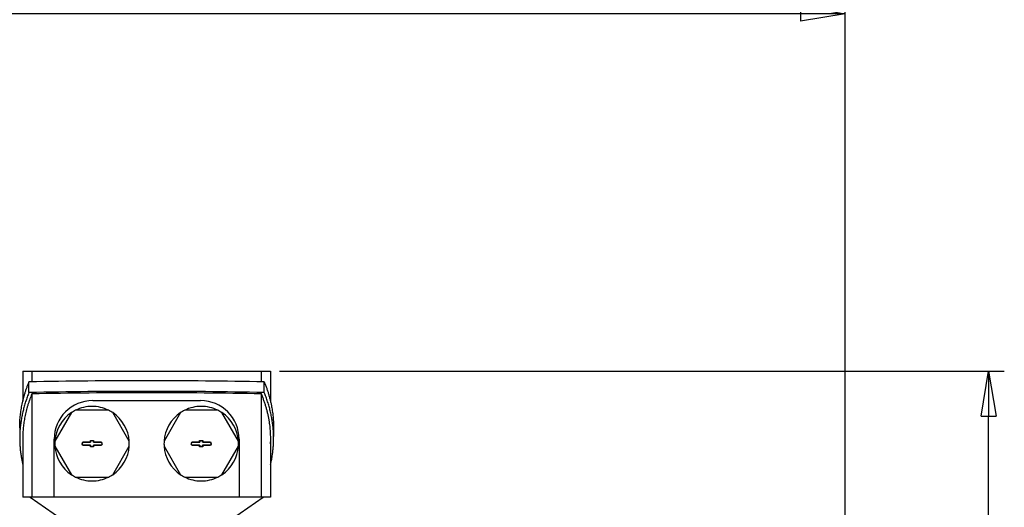
# Model space of a CAD drawing. Extents: x 0 to 210, y 0 to 297.
# Drawn here: x 80 to 135, y 171 to 198 of the extents above; entities that cross this region are included whole.
import ezdxf

# ---------------------------------------------------------------- set-up
doc = ezdxf.new("R2010")
doc.units = 0
doc.layers.get('0').update_dxf_attribs({"color": 3, "linetype": 'CONTINUOUS'})
doc.layers.get('DEFPOINTS').update_dxf_attribs({"linetype": 'CONTINUOUS'})
doc.layers.add('1', color=3, linetype='CONTINUOUS')
doc.styles.add('MIRCO', font='txt')
doc.dimstyles.new('MIRCO', dxfattribs={"dimtxt": 2.5, "dimasz": 2.5, "dimexe": 0.875, "dimexo": 1, "dimgap": 0.75, "dimtad": 1, "dimzin": 12, "dimtxsty": 'MIRCO', "dimblk": 'CLOSED', "dimcen": 0.09, "dimclrt": 7, "dimazin": 3, "dimtfac": 0.8, "dimtdec": 3, "dimtmove": 0, "dimatfit": 3, "dimtolj": 1})

# ---------------------------------------------------------------- blocks, each defined once
blk = doc.blocks.new('_CLOSED')
at = {"color": 0, "linetype": 'BYBLOCK'}
for p, q in [((-1, 0.166667), (0, 0)), ((-1, 0.166667), (-1, -0.166667)), ((0, 0), (-1, -0.166667)), ((0, 0), (-1, 0))]:
    blk.add_line(p, q, dxfattribs=at)
blk = doc.blocks.new('*D14')
at = {"layer": '1', "color": 0, "linetype": 'CONTINUOUS'}
for p, q in [((94.77, 178.243), (135.089, 178.243)), ((134.214, 140.529), (134.214, 175.743)), ((111.317, 138.029), (135.089, 138.029))]:
    blk.add_line(p, q, dxfattribs=at)
at = {"layer": 'DEFPOINTS', "color": 0}
for p in [(93.77, 178.243), (134.214, 178.243), (110.317, 138.029)]:
    blk.add_point(p, dxfattribs=at)
at = {"layer": '1', "color": 0, "xscale": 2.5, "yscale": 2.5, "zscale": 2.5}
for p, rotation in [((134.214, 178.243), 90), ((134.214, 138.029), 270)]:
    blk.add_blockref('_CLOSED', p, dxfattribs=dict(at, rotation=rotation))
at = {"layer": '1', "color": 0, "insert": (132.214, 158.136), "char_height": 2.5, "attachment_point": 5, "rotation": 90, "style": 'MIRCO'}
blk.add_mtext('\\A1;563', dxfattribs=at)
blk = doc.blocks.new('*D15')
at = {"layer": '1', "color": 0, "linetype": 'CONTINUOUS'}
for p, q in [((45.616, 160.743), (45.616, 198.975)), ((126.245, 168.314), (126.245, 198.975)), ((123.745, 198.1), (48.116, 198.1))]:
    blk.add_line(p, q, dxfattribs=at)
at = {"layer": 'DEFPOINTS', "color": 0}
for p in [(45.616, 198.1), (126.245, 167.314), (45.616, 159.743)]:
    blk.add_point(p, dxfattribs=at)
at = {"layer": '1', "color": 0, "xscale": 2.5, "yscale": 2.5, "zscale": 2.5, "rotation": 180}
blk.add_blockref('_CLOSED', (45.616, 198.1), dxfattribs=at)
at = {"layer": '1', "color": 0, "xscale": 2.5, "yscale": 2.5, "zscale": 2.5}
blk.add_blockref('_CLOSED', (126.245, 198.1), dxfattribs=at)
at = {"layer": '1', "color": 0, "insert": (85.931, 200.1), "char_height": 2.5, "attachment_point": 5, "style": 'MIRCO'}
blk.add_mtext('\\A1;1129', dxfattribs=at)
blk = doc.blocks.new('A4', base_point=(42.81239, 133.11439))
at = {"layer": '1', "color": 0, "linetype": 'CONTINUOUS'}
blk.add_line((87.38824, 178.24303), (93.77003, 178.24303), dxfattribs=at)
blk = doc.blocks.new('C2', base_point=(42.81239, 133.09988))
at = {"layer": '1', "color": 0, "linetype": 'CONTINUOUS'}
for p, q in [((80.49539, 178.24303), (81.00646, 178.24303)), ((80.49539, 178.24303), (80.49539, 176.54661)), ((81.00646, 178.24303), (87.38825, 178.24303)), ((81.00646, 178.24303), (81.00646, 177.64316)), ((87.38825, 178.24303), (93.77004, 178.24303)), ((93.77004, 177.64316), (93.77004, 178.24303)), ((93.77004, 178.24303), (94.28111, 178.24303)), ((94.28111, 178.24303), (94.28111, 176.54064)), ((80.84503, 177.04835), (80.84503, 177.63994)), ((93.93146, 177.04835), (93.93146, 177.63994)), ((81.00646, 176.97595), (81.00646, 171.24303)), ((93.77004, 171.24303), (93.77004, 176.97595)), ((84.38825, 176.60018), (90.38825, 176.60018)), ((83.20296, 175.93048), (82.28544, 174.3413)), ((85.27005, 176.06446), (83.43502, 176.06446)), ((86.41963, 174.3413), (85.50211, 175.93048)), ((89.27439, 175.93048), (88.35687, 174.3413)), ((91.34148, 176.06446), (89.50645, 176.06446)), ((92.49105, 174.3413), (91.57354, 175.93048)), ((80.3272, 175.09442), (80.3272, 174.50284)), ((94.4493, 175.09442), (94.4493, 174.61428)), ((80.49539, 174.50284), (80.49539, 171.24303)), ((82.24539, 171.24303), (82.24539, 174.45732)), ((83.87039, 174.2966), (84.26325, 174.2966)), ((83.87039, 174.2966), (83.87039, 174.28534)), ((84.27451, 174.28534), (83.87039, 174.28534)), ((84.26325, 174.37518), (84.44182, 174.37518)), ((84.26325, 174.37518), (84.27451, 174.36391)), ((84.26325, 174.2966), (84.26325, 174.37518)), ((84.26325, 174.2966), (84.27451, 174.28534)), ((84.43056, 174.36391), (84.27451, 174.36391)), ((84.27451, 174.36391), (84.27451, 174.28534)), ((84.44182, 174.37518), (84.43056, 174.36391)), ((84.43056, 174.28534), (84.43056, 174.36391)), ((84.44182, 174.2966), (84.43056, 174.28534)), ((84.83468, 174.28534), (84.43056, 174.28534)), ((84.44182, 174.37518), (84.44182, 174.2966)), ((84.44182, 174.2966), (84.83468, 174.2966)), ((84.83468, 174.2966), (84.83468, 174.28534)), ((89.94182, 174.2966), (90.33468, 174.2966)), ((89.94182, 174.2966), (89.94182, 174.28534)), ((90.34594, 174.28534), (89.94182, 174.28534)), ((90.33468, 174.37518), (90.51325, 174.37518)), ((90.33468, 174.37518), (90.34594, 174.36391)), ((90.33468, 174.2966), (90.33468, 174.37518)), ((90.33468, 174.2966), (90.34594, 174.28534)), ((90.50199, 174.36391), (90.34594, 174.36391)), ((90.34594, 174.36391), (90.34594, 174.28534)), ((90.51325, 174.37518), (90.50199, 174.36391)), ((90.50199, 174.28534), (90.50199, 174.36391)), ((90.51325, 174.2966), (90.50199, 174.28534)), ((90.90611, 174.28534), (90.50199, 174.28534)), ((90.51325, 174.37518), (90.51325, 174.2966)), ((90.51325, 174.2966), (90.90611, 174.2966)), ((90.90611, 174.2966), (90.90611, 174.28534)), ((92.53111, 174.45732), (92.53111, 171.24303)), ((94.28111, 174.50284), (94.28111, 171.24303)), ((82.28544, 174.07334), (83.20296, 172.48415)), ((83.87039, 174.12929), (84.27451, 174.12929)), ((83.87039, 174.11803), (83.87039, 174.12929)), ((84.26325, 174.11803), (83.87039, 174.11803)), ((84.26325, 174.11803), (84.27451, 174.12929)), ((84.26325, 174.03946), (84.26325, 174.11803)), ((84.26325, 174.03946), (84.27451, 174.05072)), ((84.44182, 174.03946), (84.26325, 174.03946)), ((84.27451, 174.12929), (84.27451, 174.05072)), ((84.27451, 174.05072), (84.43056, 174.05072)), ((84.43056, 174.05072), (84.43056, 174.12929)), ((84.43056, 174.12929), (84.83468, 174.12929)), ((84.44182, 174.11803), (84.43056, 174.12929)), ((84.44182, 174.03946), (84.43056, 174.05072)), ((84.44182, 174.11803), (84.44182, 174.03946)), ((84.83468, 174.11803), (84.44182, 174.11803)), ((84.83468, 174.11803), (84.83468, 174.12929)), ((85.50211, 172.48415), (86.41963, 174.07334)), ((88.35687, 174.07334), (89.27439, 172.48415)), ((89.94182, 174.12929), (90.34594, 174.12929)), ((89.94182, 174.11803), (89.94182, 174.12929)), ((90.33468, 174.11803), (89.94182, 174.11803)), ((90.33468, 174.11803), (90.34594, 174.12929)), ((90.33468, 174.03946), (90.33468, 174.11803)), ((90.33468, 174.03946), (90.34594, 174.05072)), ((90.51325, 174.03946), (90.33468, 174.03946)), ((90.34594, 174.12929), (90.34594, 174.05072)), ((90.34594, 174.05072), (90.50199, 174.05072)), ((90.50199, 174.05072), (90.50199, 174.12929)), ((90.50199, 174.12929), (90.90611, 174.12929)), ((90.51325, 174.11803), (90.50199, 174.12929)), ((90.51325, 174.03946), (90.50199, 174.05072)), ((90.51325, 174.11803), (90.51325, 174.03946)), ((90.90611, 174.11803), (90.51325, 174.11803)), ((90.90611, 174.11803), (90.90611, 174.12929)), ((91.57354, 172.48415), (92.49105, 174.07334)), ((83.43502, 172.35018), (85.27005, 172.35018)), ((89.50645, 172.35018), (91.34148, 172.35018)), ((81.00646, 171.24303), (80.49539, 171.24303)), ((80.91339, 171.24303), (83.45968, 169.45732)), ((82.24539, 171.24303), (81.00646, 171.24303)), ((92.53111, 171.24303), (82.24539, 171.24303)), ((91.31682, 169.45732), (93.86311, 171.24303)), ((93.77004, 171.24303), (92.53111, 171.24303)), ((94.28111, 171.24303), (93.77004, 171.24303))]:
    blk.add_line(p, q, dxfattribs=at)
for centre, radius, start, end in [((87.38825, -146.41152), 324.11751, 88.8432465, 91.1567535), ((87.38825, -147.0031), 324.11751, 88.8432465, 91.1567535), ((87.38525, -146.7952), 323.83398, 89.9994698, 91.1286697), ((87.39125, -146.7952), 323.83398, 88.8713303, 90.0005302), ((84.38825, 174.45732), 2.14286, 90, 180), ((90.38825, 174.45732), 2.14286, 0, 90), ((84.35253, 174.20732), 2.07143, 123.708445, 176.291555), ((84.35253, 174.20732), 2.07143, 116.291555, 123.708445), ((84.35253, 174.20732), 2.07143, 90, 116.291555), ((84.35253, 174.20732), 2.07143, 63.708445, 90), ((84.35253, 174.20732), 2.07143, 56.291555, 63.708445), ((84.35253, 174.20732), 2.07143, 3.708445, 56.291555), ((90.42396, 174.20732), 2.07143, 123.708445, 176.291555), ((90.42396, 174.20732), 2.07143, 116.291555, 123.708445), ((90.42396, 174.20732), 2.07143, 90, 116.291555), ((90.42396, 174.20732), 2.07143, 63.708445, 90), ((90.42396, 174.20732), 2.07143, 56.291555, 63.708445), ((90.42396, 174.20732), 2.07143, 3.708445, 56.291555), ((84.35253, 174.20732), 2.07143, 176.291555, 183.708445), ((83.87039, 174.20732), 0.08929, 90, 270), ((83.87039, 174.20732), 0.07802, 90, 270), ((84.83468, 174.20732), 0.08929, 270, 90), ((84.83468, 174.20732), 0.07802, 270, 90), ((84.35253, 174.20732), 2.07143, 356.291555, 3.708445), ((90.42396, 174.20732), 2.07143, 176.291555, 183.708445), ((89.94182, 174.20732), 0.08929, 90, 270), ((89.94182, 174.20732), 0.07802, 90, 270), ((90.90611, 174.20732), 0.08929, 270, 90), ((90.90611, 174.20732), 0.07802, 270, 90), ((90.42396, 174.20732), 2.07143, 356.291555, 3.708445), ((84.35253, 174.20732), 2.07143, 183.708445, 236.291555), ((84.35253, 174.20732), 2.07143, 303.708445, 356.291555), ((90.42396, 174.20732), 2.07143, 183.708445, 236.291555), ((90.42396, 174.20732), 2.07143, 303.708445, 356.291555), ((84.35253, 174.20732), 2.07143, 236.291555, 243.708445), ((84.35253, 174.20732), 2.07143, 243.708445, 270), ((84.35253, 174.20732), 2.07143, 270, 296.291555), ((84.35253, 174.20732), 2.07143, 296.291555, 303.708445), ((90.42396, 174.20732), 2.07143, 236.291555, 243.708445), ((90.42396, 174.20732), 2.07143, 243.708445, 270), ((90.42396, 174.20732), 2.07143, 270, 296.291555), ((90.42396, 174.20732), 2.07143, 296.291555, 303.708445)]:
    blk.add_arc(centre, radius, start, end, dxfattribs=at)
for points, weights in [([(80.3272, 175.09442), (80.3272, 176.37096), (80.84503, 177.63994)], [0.997037537616, 0.997037537616, 1]), ([(93.93146, 177.63994), (94.49785, 176.25199), (94.44121, 174.83985)], [1, 0.990496628676, 0.991438890743]), ([(80.84503, 177.04835), (80.03237, 175.0569), (80.49539, 173.05251)], [1, 0.992542180071, 0.996777630238]), ([(81.00646, 176.97595), (80.49539, 175.74319), (80.49539, 174.50284)], [1, 0.996943378605, 0.996943378605]), ([(94.28111, 174.19929), (94.35261, 175.57071), (93.77004, 176.97595)], [1.01233506208, 1.01408519337, 1]), ([(94.28111, 173.0487), (94.74696, 175.04996), (93.93146, 177.04835)], [0.999287144741, 0.998338934468, 1])]:
    blk.add_rational_spline(points, weights, degree=2, dxfattribs=at)
dim = blk.add_linear_dim(base=(45.61641, 198.10017), p1=(126.24539, 167.31446), p2=(45.61641, 159.74303), dimstyle='MIRCO', override={"dimjust": 0, "dimdec": 0, "dimlfac": 13.999999, "dimpost": '', "dimse1": 0, "dimse2": 0, "dimclrt": 0}, dxfattribs=at)
dim.commit()
dim.dimension.update_dxf_attribs({"geometry": '*D15', "text_midpoint": (85.9309, 200.10017)})
dim = blk.add_linear_dim(base=(134.21391, 178.24303), p1=(110.31682, 138.02875), p2=(93.77004, 178.24303), angle=90, dimstyle='MIRCO', override={"dimlfac": 13.999999, "dimpost": '', "dimclrt": 0}, dxfattribs=at)
dim.commit()
dim.dimension.update_dxf_attribs({"geometry": '*D14', "text_midpoint": (132.21391, 158.13589)})

msp = doc.modelspace()

# ---------------------------------------------------------------- block references
at = {"layer": '1', "color": 3, "linetype": 'CONTINUOUS'}
for name, p in [('C2', (42.812, 133.1)), ('A4', (42.812, 133.114))]:
    msp.add_blockref(name, p, dxfattribs=at)

doc.saveas('drawing.dxf')
